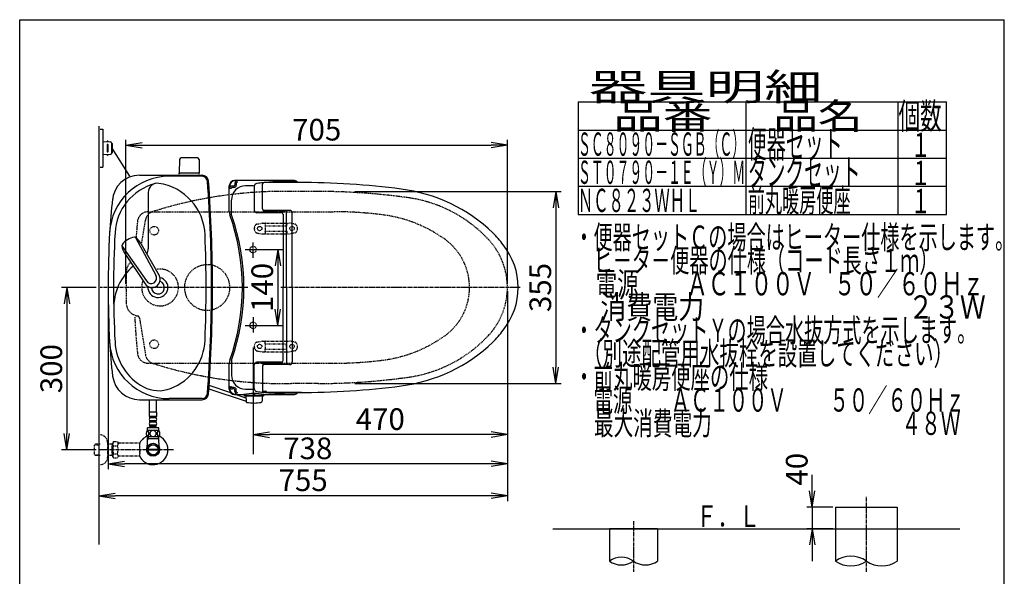
# Model space of a CAD drawing. Extents: x -50 to 1950, y 12 to 2900.
# Drawn here: x 130 to 1950, y 1871 to 2900 of the extents above; entities that cross this region are included whole.
import ezdxf
from ezdxf.enums import TextEntityAlignment as Align

# ---------------------------------------------------------------- set-up
doc = ezdxf.new("R2010")
doc.units = 0
for name, pattern in [('EXLTYPE1', [3, 2, -1]), ('EXLTYPE2', [2, 1, -1]), ('EXLTYPE3', [10, 7, -1, 1, -1])]:
    doc.linetypes.add(name, pattern=pattern)
doc.layers.get('0').update_dxf_attribs({"linetype": 'CONTINUOUS'})
doc.layers.get('DEFPOINTS').update_dxf_attribs({"linetype": 'CONTINUOUS'})
for name, color, linetype in [('便器', 7, 'CONTINUOUS'), ('便座', 7, 'CONTINUOUS'), ('寸法', 7, 'CONTINUOUS'), ('止水栓', 7, 'CONTINUOUS')]:
    doc.layers.add(name, color=color, linetype=linetype)
doc.styles.add('EXCADDIM1', font='monotxt', dxfattribs={"width": 0.95, "bigfont": 'extfont'})
doc.styles.add('EXCADDIM2', font='monotxt', dxfattribs={"width": 0.84, "bigfont": 'extfont'})
doc.styles.add('EXCADSTD', font='monotxt', dxfattribs={"bigfont": 'extfont'})
doc.styles.get("Standard").update_dxf_attribs({"font": 'monotxt', "bigfont": 'extfont'})
doc.dimstyles.new('ISO-25', dxfattribs={"dimtxt": 2.5, "dimasz": 2.5, "dimexe": 1.25, "dimexo": 0.625, "dimtad": 1, "dimtxsty": 'STANDARD', "dimcen": 2.5, "dimazin": 3, "dimtfac": 1, "dimtmove": 0, "dimatfit": 3})

# ---------------------------------------------------------------- blocks, each defined once
blk = doc.blocks.new('EX_NORM')
at = {"color": 0, "linetype": 'CONTINUOUS'}
for q in [(-1, 0.167), (-1, 0), (-1, -0.167)]:
    blk.add_line((0, 0), q, dxfattribs=at)
blk = doc.blocks.new('*D15')
at = {"layer": 'DEFPOINTS', "color": 0}
for p in [(744.4, 2582.5), (744.4, 2227.5), (1121, 2227.5)]:
    blk.add_point(p, dxfattribs=at)
at = {"layer": '便器', "color": 3, "linetype": 'CONTINUOUS'}
for p, q in [((749.4, 2582.5), (1131, 2582.5)), ((1121, 2552.5), (1121, 2257.5)), ((749.4, 2227.5), (1131, 2227.5))]:
    blk.add_line(p, q, dxfattribs=at)
at = {"layer": '便器', "color": 3, "xscale": 30, "yscale": 30, "zscale": 30}
for p, rotation in [((1121, 2582.5), 90), ((1121, 2227.5), 270)]:
    blk.add_blockref('EX_NORM', p, dxfattribs=dict(at, rotation=rotation))
at = {"layer": '便器', "color": 2, "insert": (1097.5, 2405), "char_height": 40, "attachment_point": 5, "rotation": 90, "style": 'EXCADDIM1'}
blk.add_mtext('355', dxfattribs=at)
blk = doc.blocks.new('*D16')
at = {"layer": 'DEFPOINTS', "color": 0}
for p in [(1638, 1999), (1595, 1959), (1638, 1959)]:
    blk.add_point(p, dxfattribs=at)
at = {"layer": '便器', "color": 3, "linetype": 'CONTINUOUS'}
for p, q in [((1595, 2029), (1595, 2059)), ((1633, 1999), (1585, 1999)), ((1595, 1999), (1595, 1959)), ((1633, 1959), (1585, 1959)), ((1595, 1929), (1595, 1899))]:
    blk.add_line(p, q, dxfattribs=at)
at = {"layer": '便器', "color": 3, "xscale": 30, "yscale": 30, "zscale": 30}
for p, rotation in [((1595, 1999), 270), ((1595, 1959), 90)]:
    blk.add_blockref('EX_NORM', p, dxfattribs=dict(at, rotation=rotation))
at = {"layer": '便器', "color": 2, "insert": (1571.5, 2069), "char_height": 40, "attachment_point": 5, "rotation": 90, "style": 'EXCADDIM1'}
blk.add_mtext('40', dxfattribs=at)
blk = doc.blocks.new('*D19')
at = {"layer": 'DEFPOINTS', "color": 0}
for p in [(1031.5, 2405), (276.5, 2394), (276.5, 2020)]:
    blk.add_point(p, dxfattribs=at)
at = {"layer": '便器', "color": 3, "linetype": 'CONTINUOUS'}
for p, q in [((276.5, 2387), (276.5, 2010)), ((1031.5, 2398), (1031.5, 2010)), ((1001.5, 2020), (306.5, 2020))]:
    blk.add_line(p, q, dxfattribs=at)
at = {"layer": '便器', "color": 3, "xscale": 30, "yscale": 30, "zscale": 30, "rotation": 180}
blk.add_blockref('EX_NORM', (276.5, 2020), dxfattribs=at)
at = {"layer": '便器', "color": 3, "xscale": 30, "yscale": 30, "zscale": 30}
blk.add_blockref('EX_NORM', (1031.5, 2020), dxfattribs=at)
at = {"layer": '便器', "color": 2, "insert": (654, 2043.5), "char_height": 40, "attachment_point": 5, "style": 'EXCADDIM2'}
blk.add_mtext('755', dxfattribs=at)
blk = doc.blocks.new('*D20')
at = {"layer": 'DEFPOINTS', "color": 0}
for p in [(1031.5, 2405), (561.5, 2342), (561.5, 2133)]:
    blk.add_point(p, dxfattribs=at)
at = {"layer": '便器', "color": 3, "linetype": 'CONTINUOUS'}
for p, q in [((1031.5, 2398), (1031.5, 2123)), ((1001.5, 2133), (591.5, 2133))]:
    blk.add_line(p, q, dxfattribs=at)
at = {"layer": '便器', "color": 3, "xscale": 30, "yscale": 30, "zscale": 30, "rotation": 180}
blk.add_blockref('EX_NORM', (561.5, 2133), dxfattribs=at)
at = {"layer": '便器', "color": 3, "xscale": 30, "yscale": 30, "zscale": 30}
blk.add_blockref('EX_NORM', (1031.5, 2133), dxfattribs=at)
at = {"layer": '便器', "color": 2, "insert": (796.5, 2156.5), "char_height": 40, "attachment_point": 5, "style": 'EXCADDIM2'}
blk.add_mtext('470', dxfattribs=at)
blk = doc.blocks.new('*D26')
at = {"layer": 'DEFPOINTS', "color": 0}
for p in [(293.5, 2405), (1031.5, 2405), (293.5, 2079)]:
    blk.add_point(p, dxfattribs=at)
at = {"layer": '便器', "color": 3, "linetype": 'CONTINUOUS'}
for p, q in [((293.5, 2398), (293.5, 2069)), ((1031.5, 2398), (1031.5, 2069)), ((1001.5, 2079), (323.5, 2079))]:
    blk.add_line(p, q, dxfattribs=at)
at = {"layer": '便器', "color": 3, "xscale": 30, "yscale": 30, "zscale": 30, "rotation": 180}
blk.add_blockref('EX_NORM', (293.5, 2079), dxfattribs=at)
at = {"layer": '便器', "color": 3, "xscale": 30, "yscale": 30, "zscale": 30}
blk.add_blockref('EX_NORM', (1031.5, 2079), dxfattribs=at)
at = {"layer": '便器', "color": 2, "insert": (662.5, 2102.5), "char_height": 40, "attachment_point": 5, "style": 'EXCADDIM2'}
blk.add_mtext('738', dxfattribs=at)
blk = doc.blocks.new('*D27')
at = {"layer": 'DEFPOINTS', "color": 0}
for p in [(276.5, 2405), (217, 2105), (276.5, 2105)]:
    blk.add_point(p, dxfattribs=at)
at = {"layer": '便器', "color": 3, "linetype": 'CONTINUOUS'}
for p, q in [((271.5, 2405), (207, 2405)), ((217, 2375), (217, 2135)), ((271.5, 2105), (207, 2105))]:
    blk.add_line(p, q, dxfattribs=at)
at = {"layer": '便器', "color": 3, "xscale": 30, "yscale": 30, "zscale": 30}
for p, rotation in [((217, 2405), 90), ((217, 2105), 270)]:
    blk.add_blockref('EX_NORM', p, dxfattribs=dict(at, rotation=rotation))
at = {"layer": '便器', "color": 2, "insert": (193.5, 2255), "char_height": 40, "attachment_point": 5, "rotation": 90, "style": 'EXCADDIM2'}
blk.add_mtext('300', dxfattribs=at)
blk = doc.blocks.new('*D31')
at = {"layer": 'DEFPOINTS', "color": 0}
for p in [(561.5, 2475), (561.5, 2335), (607, 2335)]:
    blk.add_point(p, dxfattribs=at)
at = {"layer": '寸法', "color": 3, "linetype": 'CONTINUOUS'}
for p, q in [((568.5, 2475), (617, 2475)), ((607, 2445), (607, 2365)), ((568.5, 2335), (617, 2335))]:
    blk.add_line(p, q, dxfattribs=at)
at = {"layer": '寸法', "color": 3, "xscale": 30, "yscale": 30, "zscale": 30}
for p, rotation in [((607, 2475), 90), ((607, 2335), 270)]:
    blk.add_blockref('EX_NORM', p, dxfattribs=dict(at, rotation=rotation))
at = {"layer": '寸法', "color": 2, "insert": (583.5, 2405), "char_height": 40, "attachment_point": 5, "rotation": 90, "style": 'EXCADDIM2'}
blk.add_mtext('140', dxfattribs=at)
blk = doc.blocks.new('*D32')
at = {"layer": 'DEFPOINTS', "color": 0}
for p in [(1031.5, 2668), (326.5, 2405), (1031.5, 2405)]:
    blk.add_point(p, dxfattribs=at)
at = {"layer": '寸法', "color": 3, "linetype": 'CONTINUOUS'}
for p, q in [((326.5, 2412), (326.5, 2678)), ((1031.5, 2412), (1031.5, 2678)), ((356.5, 2668), (1001.5, 2668))]:
    blk.add_line(p, q, dxfattribs=at)
at = {"layer": '寸法', "color": 3, "xscale": 30, "yscale": 30, "zscale": 30, "rotation": 180}
blk.add_blockref('EX_NORM', (326.5, 2668), dxfattribs=at)
at = {"layer": '寸法', "color": 3, "xscale": 30, "yscale": 30, "zscale": 30}
blk.add_blockref('EX_NORM', (1031.5, 2668), dxfattribs=at)
at = {"layer": '寸法', "color": 2, "insert": (679, 2691.5), "char_height": 40, "attachment_point": 5, "style": 'EXCADDIM2'}
blk.add_mtext('705', dxfattribs=at)

msp = doc.modelspace()

# ---------------------------------------------------------------- linework, layer by layer
at = {"layer": '便器', "color": 7, "linetype": 'CONTINUOUS'}
for p, q in [((130, 100), (130, 2900)), ((130, 2900), (1950, 2900)), ((1950, 100), (1950, 2900)), ((276.5, 2703), (276.5, 1930)), ((1115.5, 1959), (1868, 1959))]:
    msp.add_line(p, q, dxfattribs=at)
at = {"layer": '便器', "color": 6, "linetype": 'CONTINUOUS'}
for p, q in [((1162, 2748), (1162, 2540)), ((1162, 2748), (1843, 2748)), ((1473, 2540), (1473, 2748)), ((1753, 2748), (1753, 2540)), ((1843, 2540), (1843, 2748)), ((1162, 2696), (1843, 2696)), ((425.444, 2641.499), (424.998, 2617.045)), ((458.552, 2644.445), (428.443, 2644.445)), ((461.551, 2641.499), (461.998, 2617.045)), ((1162, 2644), (1843, 2644)), ((424.998, 2614.5), (424.998, 2616.445)), ((461.998, 2616.445), (424.998, 2616.445)), ((461.998, 2614.5), (461.998, 2616.445)), ((1162, 2592), (1843, 2592)), ((1162, 2540), (1843, 2540)), ((344.132, 2497.396), (381.585, 2427.66)), ((318.933, 2481.867), (364.387, 2417.063)), ((354.158, 2486.409), (387.564, 2427.288)), ((324.239, 2467.972), (362.032, 2411.555)), ((547, 2474.997), (576, 2474.997)), ((547, 2335.001), (576, 2335.001)), ((370.001, 2174.773), (370.001, 2197.5)), ((383.001, 2174.773), (383.001, 2197.5)), ((383.252, 2174.773), (369.752, 2174.773)), ((369.752, 2166.773), (369.752, 2174.773)), ((383.252, 2166.773), (369.752, 2166.773)), ((370.752, 2163.773), (370.752, 2166.773)), ((382.252, 2163.773), (382.252, 2166.773)), ((383.252, 2166.773), (383.252, 2174.773)), ((370.752, 2155.773), (370.752, 2158.773)), ((370.752, 2147.773), (370.752, 2150.773)), ((382.252, 2147.773), (370.752, 2147.773)), ((381.252, 2163.773), (371.752, 2163.773)), ((381.252, 2158.773), (371.752, 2158.773)), ((381.252, 2155.773), (371.752, 2155.773)), ((381.252, 2150.773), (371.752, 2150.773)), ((372.502, 2145.773), (372.502, 2147.773)), ((380.502, 2145.773), (380.502, 2147.773)), ((382.252, 2155.773), (382.252, 2158.773)), ((382.252, 2147.773), (382.252, 2150.773)), ((387.471, 2140.773), (365.533, 2140.773)), ((387.002, 2145.773), (366.002, 2145.773)), ((366.002, 2140.773), (366.002, 2145.773)), ((387.002, 2140.773), (387.002, 2145.773)), ((387.471, 2128.773), (365.531, 2128.773)), ((367.185, 2124.999), (365.971, 2122.897)), ((366.023, 2118.143), (366.023, 2128.773)), ((386.978, 2124.999), (366.023, 2124.999)), ((367.185, 2128.773), (367.185, 2124.999)), ((385.816, 2128.773), (385.816, 2124.999)), ((385.816, 2124.999), (387.029, 2122.897)), ((386.978, 2118.143), (386.978, 2128.773)), ((367.281, 2106), (385.719, 2106)), ((385.719, 2104), (367.281, 2104)), ((1638, 1999), (1638, 1959)), ((1638, 1999), (1752, 1999)), ((1752, 1999), (1752, 1899.255)), ((1638, 1969), (1638, 1899.255)), ((1309, 1959), (1220, 1959)), ((1220, 1959), (1220, 1899.255)), ((1309, 1959), (1309, 1899.255))]:
    msp.add_line(p, q, dxfattribs=at)
at = {"layer": '便器', "color": 2, "linetype": 'CONTINUOUS'}
for p, q in [((351.374, 2612.5), (467.111, 2612.5)), ((467.111, 2610.5), (406.038, 2610.5)), ((351.374, 2197.5), (467.111, 2197.5)), ((467.111, 2199.5), (406.038, 2199.5)), ((1638, 1959), (1695, 1959))]:
    msp.add_line(p, q, dxfattribs=at)
at = {"layer": '便器', "color": 4, "linetype": 'CONTINUOUS'}
msp.add_line((367.505, 2580.632), (367.505, 2476.565), dxfattribs=at)
at = {"layer": '便器', "color": 2, "linetype": 'EXLTYPE1'}
for p, q in [((676.545, 2582.5), (631.5, 2582.5)), ((681.5, 2582.5), (676.545, 2582.5)), ((355.226, 2484.519), (362.559, 2529.489)), ((346.419, 2352.707), (347.643, 2352.436)), ((351.496, 2348.359), (362.559, 2280.511)), ((676.3, 2227.5), (631.5, 2227.5)), ((681.5, 2227.5), (674.545, 2227.5))]:
    msp.add_line(p, q, dxfattribs=at)
at = {"layer": '便器', "color": 6, "linetype": 'EXLTYPE1'}
for p, q in [((367.618, 2545), (375.284, 2545)), ((375.284, 2545), (507.33, 2545)), ((507.33, 2545), (711.5, 2545)), ((367.618, 2265), (375.284, 2265)), ((375.284, 2265), (711.5, 2265))]:
    msp.add_line(p, q, dxfattribs=at)
at = {"layer": '便器', "color": 6, "linetype": 'EXLTYPE2'}
for p, q in [((568.394, 2522.212), (578.279, 2523.954)), ((578.8, 2524), (628.275, 2524)), ((583.537, 2523), (583.537, 2519.568)), ((584.537, 2519), (622.537, 2519)), ((623.537, 2523), (623.537, 2519.568)), ((638.68, 2522.212), (628.796, 2523.954)), ((568.394, 2505.788), (578.279, 2504.046)), ((578.8, 2504), (628.275, 2504)), ((583.537, 2508.432), (583.537, 2505)), ((584.537, 2509), (622.537, 2509)), ((623.537, 2508.432), (623.537, 2505)), ((638.68, 2505.788), (628.796, 2504.046)), ((568.394, 2304.212), (578.279, 2305.954)), ((578.8, 2306), (628.275, 2306)), ((583.537, 2301.568), (583.537, 2305)), ((584.537, 2301), (622.537, 2301)), ((623.537, 2301.568), (623.537, 2305)), ((638.68, 2304.212), (628.796, 2305.954)), ((568.394, 2287.788), (578.279, 2286.046)), ((578.8, 2286), (628.275, 2286)), ((583.537, 2287), (583.537, 2290.432)), ((584.537, 2291), (622.537, 2291)), ((623.537, 2287), (623.537, 2290.432)), ((638.68, 2287.788), (628.796, 2286.046))]:
    msp.add_line(p, q, dxfattribs=at)
at = {"layer": '便器', "color": 6, "linetype": 'EXLTYPE3'}
for p, q in [((561.5, 2459.998), (561.5, 2488.998)), ((551.9, 2404.999), (278.5, 2404.999)), ((1055, 2404.999), (612.6, 2404.999)), ((561.5, 2350), (561.5, 2321)), ((1695, 1879.255), (1695, 2019)), ((1264.5, 1973), (1264.5, 1879.255))]:
    msp.add_line(p, q, dxfattribs=at)
at = {"layer": '便器', "color": 3, "linetype": 'CONTINUOUS'}
msp.add_line((1031.5, 2398), (1031.5, 2064), dxfattribs=at)
at = {"layer": '便器', "color": 3, "linetype": 'EXLTYPE2'}
for p, q in [((276.5, 2132.5), (278.5, 2132.5)), ((269.839, 2115.268), (268.34, 2113.769)), ((268.34, 2096.231), (268.34, 2113.769)), ((268.661, 2114.071), (276.5, 2114.315)), ((270.82, 2115.3), (269.84, 2115.269)), ((276.5, 2115.3), (270.82, 2115.3)), ((292.5, 2118.5), (292.5, 2091.5)), ((302.162, 2115.3), (292.5, 2115.3)), ((300.967, 2114.467), (299.524, 2115.3)), ((300.967, 2094.7), (300.967, 2115.3)), ((302.162, 2114.429), (300.967, 2114.467)), ((303.323, 2120.011), (302.162, 2118)), ((302.162, 2092), (302.162, 2118)), ((303.278, 2112.466), (310.757, 2112.466)), ((303.323, 2120.011), (310.757, 2120.011)), ((310.757, 2120.011), (311.918, 2118)), ((314.687, 2117), (313.65, 2117)), ((351.161, 2117), (314.687, 2117)), ((351.161, 2117), (351.161, 2093)), ((351.861, 2114), (351.161, 2114)), ((351.861, 2105.9), (351.861, 2114)), ((269.839, 2094.732), (268.34, 2096.231)), ((268.661, 2095.929), (276.5, 2095.684)), ((270.82, 2094.7), (269.84, 2094.731)), ((276.5, 2094.7), (270.82, 2094.7)), ((302.162, 2094.7), (292.5, 2094.7)), ((300.967, 2095.533), (299.524, 2094.7)), ((302.162, 2095.571), (300.967, 2095.533)), ((303.278, 2097.494), (310.757, 2097.494)), ((351.861, 2105.9), (351.161, 2105.9)), ((351.861, 2104.1), (351.161, 2104.1)), ((351.861, 2096), (351.161, 2096)), ((351.861, 2104.1), (351.861, 2096)), ((276.5, 2077.5), (278.5, 2077.5)), ((303.278, 2090.066), (302.162, 2092)), ((303.278, 2089.989), (310.757, 2089.989)), ((310.757, 2089.989), (311.918, 2092)), ((351.161, 2093), (313.65, 2093))]:
    msp.add_line(p, q, dxfattribs=at)
at = {"layer": '便器', "color": 3, "linetype": 'EXLTYPE3'}
msp.add_line((414, 2105), (276.5, 2105), dxfattribs=at)
at = {"layer": '便器', "color": 6, "linetype": 'CONTINUOUS', "flags": 128}
for points in [[(368.899, 2135.031), (368.89, 2135.433), (368.86, 2135.834), (368.814, 2136.229), (368.751, 2136.613), (368.67, 2136.986), (368.57, 2137.345), (368.455, 2137.684), (368.326, 2138.007), (368.182, 2138.305), (368.023, 2138.576), (367.855, 2138.822), (367.674, 2139.039), (367.483, 2139.227), (367.286, 2139.381), (367.083, 2139.501), (366.873, 2139.589), (366.663, 2139.642), (366.448, 2139.66), (366.236, 2139.642), (366.023, 2139.589), (365.814, 2139.501), (365.611, 2139.381), (365.413, 2139.225), (365.225, 2139.039), (365.044, 2138.822), (364.874, 2138.578), (364.717, 2138.305), (364.573, 2138.007), (364.441, 2137.684), (364.327, 2137.345), (364.229, 2136.986), (364.148, 2136.615), (364.083, 2136.229), (364.036, 2135.834), (364.009, 2135.433), (364, 2135.031), (364.009, 2134.628), (364.036, 2134.227), (364.083, 2133.832), (364.146, 2133.446), (364.229, 2133.073), (364.327, 2132.714), (364.441, 2132.374), (364.573, 2132.052), (364.717, 2131.757), (364.874, 2131.483), (365.044, 2131.237), (365.223, 2131.019), (365.413, 2130.834), (365.611, 2130.68), (365.814, 2130.558), (366.023, 2130.47), (366.236, 2130.416), (366.448, 2130.399), (366.663, 2130.419), (366.873, 2130.47), (367.083, 2130.558), (367.286, 2130.68), (367.483, 2130.834)], [(367.483, 2130.834), (367.674, 2131.019), (367.855, 2131.237), (368.023, 2131.483), (368.182, 2131.757), (368.326, 2132.055), (368.455, 2132.374), (368.57, 2132.714), (368.67, 2133.073), (368.751, 2133.446), (368.814, 2133.832)], [(368.814, 2133.832), (368.86, 2134.225), (368.89, 2134.625), (368.899, 2135.028)], [(376.502, 2140.558), (376.004, 2140.536), (375.508, 2140.47), (375.02, 2140.368), (374.534, 2140.221), (374.065, 2140.036), (373.614, 2139.813), (373.184, 2139.552), (372.781, 2139.257), (372.405, 2138.93), (372.064, 2138.571), (371.753, 2138.185), (371.48, 2137.777), (371.243, 2137.348), (371.05, 2136.898), (370.897, 2136.434), (370.787, 2135.961), (370.721, 2135.48), (370.696, 2134.996), (370.721, 2134.511), (370.787, 2134.03), (370.897, 2133.556), (371.05, 2133.095), (371.243, 2132.645), (371.48, 2132.216), (371.753, 2131.806), (372.064, 2131.422), (372.405, 2131.063), (372.781, 2130.736), (373.184, 2130.441), (373.614, 2130.18), (374.065, 2129.955), (374.534, 2129.769), (375.02, 2129.625), (375.516, 2129.52), (376.021, 2129.457), (376.529, 2129.435), (377.037, 2129.457), (377.542, 2129.52), (378.038, 2129.625), (378.523, 2129.769), (378.992, 2129.955), (379.444, 2130.18), (379.874, 2130.441), (380.276, 2130.736), (380.652, 2131.063), (380.994, 2131.422), (381.304, 2131.806), (381.578, 2132.216), (381.814, 2132.645), (382.007, 2133.095), (382.161, 2133.556), (382.271, 2134.03), (382.337, 2134.511), (382.359, 2134.994)], [(382.359, 2134.996), (382.337, 2135.48), (382.271, 2135.961), (382.161, 2136.434), (382.007, 2136.898), (381.814, 2137.345), (381.578, 2137.777), (381.304, 2138.185), (380.994, 2138.571), (380.652, 2138.927), (380.276, 2139.257), (379.874, 2139.55), (379.444, 2139.813), (378.992, 2140.038), (378.523, 2140.224), (378.038, 2140.368), (377.542, 2140.473), (377.037, 2140.536), (376.529, 2140.558), (376.519, 2140.558), (376.512, 2140.558), (376.502, 2140.558)], [(388.997, 2135.023), (388.987, 2135.46), (388.96, 2135.892), (388.914, 2136.317), (388.848, 2136.732), (388.768, 2137.133), (388.67, 2137.518), (388.553, 2137.887), (388.423, 2138.231), (388.279, 2138.554), (388.121, 2138.847), (387.952, 2139.113), (387.772, 2139.345), (387.584, 2139.547), (387.386, 2139.713), (387.181, 2139.845), (386.973, 2139.938), (386.761, 2139.996), (386.548, 2140.014), (386.334, 2139.994), (386.121, 2139.938), (385.914, 2139.845), (385.709, 2139.713), (385.511, 2139.547), (385.323, 2139.345), (385.142, 2139.11), (384.974, 2138.847), (384.815, 2138.554), (384.671, 2138.231), (384.542, 2137.887), (384.427, 2137.518), (384.327, 2137.133), (384.246, 2136.73), (384.18, 2136.315), (384.134, 2135.89), (384.107, 2135.458), (384.097, 2135.023), (384.107, 2134.589), (384.136, 2134.157), (384.183, 2133.732), (384.246, 2133.317), (384.327, 2132.914), (384.427, 2132.528), (384.542, 2132.162), (384.671, 2131.815), (384.815, 2131.495), (384.974, 2131.2), (385.142, 2130.936), (385.323, 2130.702), (385.511, 2130.502), (385.709, 2130.333), (385.914, 2130.204), (386.121, 2130.109), (386.334, 2130.053), (386.548, 2130.033), (386.761, 2130.053), (386.973, 2130.109), (387.181, 2130.204), (387.386, 2130.333), (387.584, 2130.502)], [(387.584, 2130.502), (387.772, 2130.702), (387.952, 2130.936), (388.123, 2131.2), (388.279, 2131.495), (388.423, 2131.815), (388.555, 2132.162), (388.67, 2132.528), (388.768, 2132.914), (388.848, 2133.317), (388.914, 2133.732)], [(388.914, 2133.732), (388.96, 2134.157), (388.987, 2134.589), (388.997, 2135.023)]]:
    msp.add_lwpolyline(points, dxfattribs=at)
at = {"layer": '便器', "color": 6, "linetype": 'EXLTYPE2'}
for centre, radius in [((378.5, 2510), 8), ((573.537, 2514), 4), ((633.537, 2514), 4), ((378.5, 2300), 8), ((573.537, 2296), 4), ((633.537, 2296), 4)]:
    msp.add_circle(centre, radius, dxfattribs=at)
at = {"layer": '便器', "color": 6, "linetype": 'CONTINUOUS'}
for radius in [12, 9.959, 9.273]:
    msp.add_circle((376.5, 2104.999), radius, dxfattribs=at)
for centre, radius, start, end in [((428.443, 2641.445), 3, 90, 178.954573), ((458.552, 2641.445), 3, 1.045427, 90), ((425.914, 2617.445), 1, 203.578178, 270), ((461.081, 2617.445), 1, 270, 336.421822), ((345.565, 2468.063), 30, 96.547397, 122.849261), ((342.488, 2494.888), 3, 56.73865, 96.546359), ((327.678, 2472.31), 30, 28.030826, 56.737735), ((321.912, 2482.208), 3, 146.73862, 186.546329), ((348.737, 2485.288), 30, 186.547244, 215.254153), ((344.49, 2467.4), 30, 120.435718, 146.737582), ((374.616, 2419.716), 14.999, 212.968173, 30.316806), ((372.986, 2422.361), 10.1, 211.64252, 31.642459), ((819.534, 2405), 200, 180, 180.000132), ((819.534, 2405), 200, 179.999868, 180), ((759.534, 2405), 140, 179.999984, 180.000132), ((759.534, 2405), 140, 179.999868, 180.000016), ((821.534, 2404.999), 200, 180, 180.000132), ((821.534, 2404.999), 200, 179.999868, 180), ((761.534, 2404.999), 140, 179.999984, 180.000132), ((761.534, 2404.999), 140, 179.999868, 180.000016), ((774.112, 2405), 145.292, 179.999955, 180), ((774.112, 2405), 145.292, 180, 180.000045), ((776.112, 2404.999), 145.292, 179.999955, 180), ((776.112, 2404.999), 145.292, 180, 180.000045), ((371.752, 2161.273), 2.5, 90, 180), ((371.752, 2161.273), 2.5, 180, 270), ((371.752, 2153.273), 2.5, 90, 180), ((371.752, 2153.273), 2.5, 180, 270), ((381.252, 2161.273), 2.5, 0, 90), ((381.252, 2161.273), 2.5, 270, 0), ((381.252, 2153.273), 2.5, 0, 90), ((381.252, 2153.273), 2.5, 270, 0), ((376.5, 2104.999), 27.5, 114.999267, 157.132946), ((376.5, 2104.999), 27.5, 202.867054, 64.996095), ((374.751, 2134.772), 11, 146.937744, 213.054688), ((378.252, 2134.772), 10.999, 326.94841, 33.059082), ((320.523, 2118.143), 45.5, 346.785665, 0), ((432.478, 2118.143), 45.5, 180, 193.214335), ((1242.25, 1868.278), 38.139, 54.310642, 125.689358), ((1242.25, 1930.231), 38.139, 234.310642, 305.689358), ((1286.75, 1930.231), 38.139, 234.310642, 305.689358), ((1666.5, 1858.172), 50, 55.249774, 124.750226), ((1666.5, 1940.337), 50, 235.249774, 304.750226), ((1723.5, 1940.337), 50, 235.249774, 304.750226)]:
    msp.add_arc(centre, radius, start, end, dxfattribs=at)
at = {"layer": '便器', "color": 2, "linetype": 'CONTINUOUS'}
for centre, radius, start, end in [((406.038, 2500.5), 110, 90, 176.961965), ((351.374, 2562.5), 50, 90, 176.458889), ((467.111, 2600.5), 12, 4.332305, 90), ((467.111, 2600.5), 10, 4.332305, 90), ((-2113.495, 2405), 2598, 0, 4.332305), ((-2113.495, 2405), 2600, 0, 4.332305), ((1194.871, 2457.561), 900, 172.908294, 177.022635), ((617.637, 1782.62), 800, 97.925429, 99.819099), ((2205.43, 2405), 1911.925, 176.961965, 183.038035), ((385.505, 2405), 18.5, 174.590565, 78.408804), ((-2113.495, 2405), 2598, 355.667695, 0), ((-2113.495, 2405), 2600, 355.667695, 0), ((1194.871, 2352.439), 900, 182.977365, 187.091706), ((406.038, 2309.5), 110, 183.038035, 270), ((351.374, 2247.5), 50, 187.091706, 270), ((617.637, 3027.38), 800, 260.180902, 262.074571), ((467.111, 2209.5), 10, 270, 355.667695), ((467.111, 2209.5), 12, 270, 355.667695)]:
    msp.add_arc(centre, radius, start, end, dxfattribs=at)
at = {"layer": '便器', "color": 4, "linetype": 'CONTINUOUS'}
for centre, radius, start, end in [((406.038, 2500.5), 100, 105.017761, 176.961965), ((384.54, 2580.632), 17.035, 81.82848, 180), ((372.747, 2498.509), 100, 2.153905, 81.82848), ((2205.43, 2405), 1901.925, 176.961965, 183.038035), ((-2113.495, 2405), 2588, 0, 2.153905), ((342.505, 2476.565), 25, 336.215521, 0), ((403.892, 2367.676), 100, 129.762179, 181.186866), ((385.505, 2405), 12, 181.151361, 71.848007), ((-2113.495, 2405), 2588, 357.846095, 0), ((406.038, 2309.5), 100, 183.038035, 241.93958), ((372.747, 2311.491), 100, 291.214179, 357.846095), ((387.222, 2274.202), 60, 241.93958, 291.214179)]:
    msp.add_arc(centre, radius, start, end, dxfattribs=at)
at = {"layer": '便器', "color": 2, "linetype": 'EXLTYPE1'}
for centre, radius, start, end in [((617.637, 1782.62), 800, 99.565301, 107.560754), ((617.637, 1782.62), 800, 89.007106, 97.925429), ((681.5, 1382.5), 1200, 82.004546, 90), ((813.64, 2323.265), 250, 42.931517, 82.004546), ((382.298, 2526.27), 20, 107.587296, 170.739293), ((901.5, 2405), 130, 0, 42.931517), ((351.828, 2432.885), 25, 131.618878, 178.651609), ((389.5, 2405), 34, 158.483138, 103.215239), ((1536.5, 2405), 1210, 178.651609, 181.348391), ((901.5, 2405), 130, 317.068483, 0), ((351.828, 2377.115), 25, 181.348391, 257.505153), ((346.561, 2347.554), 5, 9.260707, 77.505153), ((813.64, 2486.735), 250, 277.995454, 317.068483), ((382.298, 2283.73), 20, 189.260707, 252.412704), ((617.637, 3027.38), 800, 252.439246, 260.524484), ((681.5, 3427.5), 1200, 270, 277.995454), ((617.637, 3027.38), 800, 262.074571, 270.992894)]:
    msp.add_arc(centre, radius, start, end, dxfattribs=at)
at = {"layer": '便器', "color": 6, "linetype": 'EXLTYPE1'}
for centre, radius, start, end in [((367.618, 2525), 20, 90, 174.16322), ((711.5, 1845), 700, 82.533351, 90), ((769.977, 2291.184), 250, 54.38706, 82.533351), ((1541.5, 2405), 1200, 174.16322, 175.612932), ((851.5, 2405), 110, 0, 54.38706), ((476.5, 2405), 42, 0, 180), ((476.5, 2405), 42, 180, 0), ((851.5, 2405), 110, 305.61294, 0), ((1541.5, 2405), 1200, 182.610523, 185.83678), ((769.977, 2518.816), 250, 277.466649, 305.61294), ((367.618, 2285), 20, 185.83678, 270), ((711.5, 2965), 700, 270, 277.466649)]:
    msp.add_arc(centre, radius, start, end, dxfattribs=at)
at = {"layer": '便器', "color": 6, "linetype": 'EXLTYPE2'}
for centre, radius, start, end in [((573.537, 2514), 10, 131.321659, 228.678341), ((568.915, 2519.257), 3, 100, 131.321659), ((578.8, 2521), 3, 90, 100), ((584.537, 2523), 1, 90, 180), ((568.537, 2514), 16, 339.635865, 20.364135), ((622.537, 2523), 1, 0, 90), ((638.537, 2514), 16, 159.635865, 200.364135), ((628.275, 2521), 3, 80, 90), ((638.159, 2519.257), 3, 48.678341, 80), ((633.537, 2514), 10, 311.321659, 48.678341), ((568.915, 2508.743), 3, 228.678341, 260), ((578.8, 2507), 3, 260, 270), ((584.537, 2505), 1, 180, 270), ((586.657, 2504.3), 0.3, 270, 345.068583), ((622.537, 2505), 1, 270, 0), ((628.275, 2507), 3, 270, 280), ((638.159, 2508.743), 3, 280, 311.321659), ((573.537, 2296), 10, 131.321659, 228.678341), ((568.915, 2301.257), 3, 100, 131.321659), ((578.8, 2303), 3, 90, 100), ((584.537, 2305), 1, 90, 180), ((568.537, 2296), 16, 339.635865, 20.364135), ((586.657, 2305.7), 0.3, 14.931417, 90), ((622.537, 2305), 1, 0, 90), ((638.537, 2296), 16, 159.635865, 200.364135), ((628.275, 2303), 3, 80, 90), ((638.159, 2301.257), 3, 48.678341, 80), ((633.537, 2296), 10, 311.321659, 48.678341), ((568.915, 2290.743), 3, 228.678341, 260), ((578.8, 2289), 3, 260, 270), ((584.537, 2287), 1, 180, 270), ((622.537, 2287), 1, 270, 0), ((628.275, 2289), 3, 270, 280), ((638.159, 2290.743), 3, 280, 311.321659)]:
    msp.add_arc(centre, radius, start, end, dxfattribs=at)
at = {"layer": '便器', "color": 3, "linetype": 'EXLTYPE2'}
for centre, radius, start, end in [((278.5, 2118.5), 14, 0, 90), ((309.027, 2116.218), 6.865, 156.844796, 213.136123), ((327.949, 2105), 25.787, 163.141624, 196.921477), ((305.008, 2116.218), 6.865, 326.863877, 33.136123), ((286.086, 2105), 25.787, 343.078523, 16.828962), ((313.65, 2119), 2, 210, 270), ((309.027, 2093.742), 6.865, 146.863877, 203.155204), ((305.008, 2093.742), 6.865, 326.863877, 33.136123), ((278.5, 2091.5), 14, 270, 0), ((313.65, 2091), 2, 90, 150)]:
    msp.add_arc(centre, radius, start, end, dxfattribs=at)
at = {"layer": '便座', "color": 6, "linetype": 'CONTINUOUS'}
for p, q in [((278.5, 2697.516), (283.5, 2697.516)), ((283.5, 2697.516), (283.5, 2627.516)), ((283.5, 2675.016), (297.925, 2674.354)), ((291.5, 2668.516), (291.5, 2656.516)), ((293.5, 2674.557), (293.5, 2675.016)), ((293.5, 2656.516), (293.5, 2668.516)), ((299.833, 2672.356), (299.833, 2652.676)), ((300.785, 2671.016), (300.785, 2654.016)), ((333.735, 2610.65), (300.785, 2662.516)), ((297.925, 2650.678), (283.5, 2650.016)), ((293.5, 2650.475), (293.5, 2650.016)), ((278.5, 2627.516), (283.5, 2627.516)), ((517.364, 2544.642), (517.364, 2592.832)), ((518.197, 2592.832), (518.197, 2587.57)), ((526.015, 2592.57), (523.197, 2592.57)), ((526.015, 2589.908), (523.197, 2589.908)), ((527.615, 2597.039), (527.615, 2594.17)), ((530.277, 2597.039), (530.277, 2594.17)), ((563.588, 2591.739), (563.588, 2548.172)), ((563.988, 2593.786), (563.813, 2593.224)), ((578.761, 2550.499), (578.761, 2595.999)), ((650.68, 2598.999), (581.761, 2598.999)), ((521.613, 2539.057), (521.613, 2566.46)), ((580.089, 2548.008), (580.089, 2543.477)), ((613.764, 2543.172), (568.588, 2543.172)), ((580.261, 2547.901), (580.261, 2545.749)), ((606.261, 2544.749), (581.261, 2544.749)), ((628.761, 2547.499), (581.761, 2547.499)), ((582.761, 2546.999), (621.128, 2546.999)), ((584.876, 2544.749), (584.876, 2543.599)), ((591.294, 2543.599), (596.095, 2543.599)), ((607.261, 2546.999), (607.261, 2545.749)), ((616.764, 2540.565), (616.764, 2404.999)), ((623.129, 2404.999), (623.129, 2544.999)), ((633.761, 2404.999), (633.761, 2542.499)), ((616.764, 2269.433), (616.764, 2404.999)), ((623.129, 2404.999), (623.129, 2264.999)), ((633.761, 2404.999), (633.761, 2267.499)), ((517.364, 2217.165), (517.364, 2265.355)), ((521.613, 2270.94), (521.613, 2243.538)), ((563.588, 2218.259), (563.588, 2261.825)), ((613.764, 2266.825), (568.588, 2266.825)), ((578.761, 2259.499), (578.761, 2213.999)), ((580.089, 2261.99), (580.089, 2266.521)), ((580.261, 2262.097), (580.261, 2264.249)), ((606.261, 2265.249), (581.261, 2265.249)), ((628.761, 2262.499), (581.761, 2262.499)), ((582.761, 2262.999), (621.128, 2262.999)), ((584.876, 2265.249), (584.876, 2266.399)), ((591.294, 2266.399), (596.095, 2266.399)), ((607.261, 2262.999), (607.261, 2264.249)), ((520.101, 2210.291), (480.204, 2224.101)), ((518.197, 2217.165), (518.197, 2222.427)), ((479.769, 2217.963), (548.347, 2194.604)), ((526.015, 2220.089), (523.197, 2220.089)), ((526.015, 2217.427), (523.197, 2217.427)), ((527.615, 2212.959), (527.615, 2215.827)), ((548.243, 2200.55), (529.174, 2207.151)), ((530.277, 2212.959), (530.277, 2215.827)), ((545.045, 2206.556), (545.045, 2205.5)), ((545.545, 2205), (580.786, 2205)), ((548.165, 2205), (578.165, 2205)), ((548.165, 2205), (548.347, 2194.604)), ((562.165, 2209.288), (562.165, 2207.072)), ((563.988, 2216.212), (563.813, 2216.774)), ((564.165, 2209.281), (564.165, 2207.072)), ((578.165, 2205), (577.984, 2194.604)), ((581.286, 2206.519), (581.286, 2205.5)), ((650.68, 2210.999), (581.761, 2210.999)), ((585.364, 2213.027), (585.364, 2211.244))]:
    msp.add_line(p, q, dxfattribs=at)
at = {"layer": '便座', "color": 2, "linetype": 'EXLTYPE2'}
for centre in [(561.5, 2474.999), (561.5, 2334.999)]:
    msp.add_circle(centre, 6, dxfattribs=at)
at = {"layer": '便座', "color": 6, "linetype": 'CONTINUOUS'}
for centre, radius, start, end in [((292.5, 2674.766), 1, 0, 180), ((292.5, 2668.516), 1, 0, 180), ((297.833, 2672.356), 2, 0, 87.370925), ((299.785, 2671.016), 1, 0, 90), ((292.5, 2656.516), 1, 180, 0), ((292.5, 2650.266), 1, 180, 0), ((297.833, 2652.676), 2, 272.629075, 0), ((299.785, 2654.016), 1, 270, 0), ((527.364, 2592.832), 10, 90.468628, 180), ((568.164, -2397.001), 5000, 89.201263, 90.468475), ((527.364, 2592.832), 9.167, 90.468628, 180), ((523.197, 2587.57), 5, 90, 180), ((523.197, 2587.57), 2.338, 90, 180), ((547.613, 2566.96), 26, 90.236725, 180), ((526.015, 2594.17), 1.6, 270, 0), ((526.015, 2594.17), 4.262, 270, 0), ((568.164, -2397.001), 4999.167, 90.407842, 90.468477), ((532.615, 2597.039), 5, 90.407842, 180), ((532.615, 2597.039), 2.338, 90.407842, 180), ((568.164, -2406.998), 5000, 90.066467, 90.23673), ((568.588, 2591.739), 5, 162.719849, 180), ((568.762, 2592.301), 5, 96.816345, 162.720337), ((639.383, 2001.507), 600, 95.656992, 96.816559), ((581.761, 2595.999), 3, 90, 180), ((639.383, 2001.507), 600, 90.201054, 95.240612), ((637.3, 2594.503), 7, 39.958253, 90.201355), ((637.768, 2595.513), 7, 29.868562, 89.201172), ((645.296, 1098.999), 1500, 82.727963, 90), ((797.193, 2289.347), 300, 46.288418, 82.727963), ((568.588, 2548.172), 5, 180, 270), ((581.761, 2550.499), 3, 180, 270), ((532.364, 2544.642), 15, 180, 199.663269), ((141.564, 2404.999), 400, 340.336792, 19.663208), ((141.564, 2404.999), 403, 340.570207, 19.429793), ((581.261, 2545.749), 1, 180, 270), ((582.761, 2549.999), 3, 232.719738, 270), ((595.656, 2547.867), 4, 231.202598, 270), ((606.261, 2545.749), 1, 270, 0), ((613.764, 2540.172), 3, 0, 90), ((621.128, 2544.999), 2, 0, 90), ((628.761, 2542.499), 5, 0, 89.999969), ((907.757, 2404.999), 140, 34.316307, 46.288418), ((926.457, 2404.999), 125, 320.84559, 39.15441), ((907.757, 2404.999), 140, 313.711582, 325.683693), ((797.193, 2520.651), 300, 277.272037, 313.711582), ((532.364, 2265.355), 15, 160.336731, 180), ((568.588, 2261.825), 5, 90, 180), ((581.761, 2259.499), 3, 90, 180), ((581.261, 2264.249), 1, 90, 180), ((582.761, 2259.999), 3, 90, 127.280262), ((595.656, 2262.131), 4, 90, 128.797402), ((606.261, 2264.249), 1, 0, 90), ((613.764, 2269.825), 3, 270, 0), ((621.128, 2264.999), 2, 270, 0), ((628.761, 2267.499), 5, 270.000031, 0), ((547.613, 2243.038), 26, 180, 269.763275), ((523.197, 2222.427), 5, 180, 270), ((523.197, 2222.427), 2.338, 180, 270), ((645.296, 3710.999), 1500, 270, 277.272037), ((527.364, 2217.165), 10, 180, 269.531372), ((527.364, 2217.165), 9.167, 180, 269.531372), ((526.015, 2215.827), 4.262, 0, 90), ((526.015, 2215.827), 1.6, 0, 90), ((568.164, 7206.999), 5000, 269.531494, 269.72937), ((568.164, 7206.999), 4999.167, 269.531523, 269.592158), ((532.615, 2212.959), 5, 180, 269.592158), ((532.615, 2212.959), 2.338, 180, 269.592158), ((544.545, 2206.556), 0.5, 0, 89.734283), ((563.177, 2135.356), 73.932, 75.821838, 104.196686), ((545.545, 2205.5), 0.5, 180, 270), ((563.165, 1918.155), 287.417, 86.490021, 93.390076), ((568.164, 7216.995), 5000, 269.76327, 269.933533), ((563.165, 2207.072), 1, 180, 0), ((568.588, 2218.259), 5, 180, 197.280151), ((568.762, 2217.697), 5, 197.278809, 263.183472), ((568.762, 2217.697), 5, 197.279663, 263.183655), ((639.383, 2808.491), 600, 263.183441, 264.343008), ((639.383, 2808.491), 600, 263.183472, 264.343005), ((568.164, 7206.999), 4993.5, 270.115716, 270.191594), ((581.761, 2213.999), 3, 180, 270), ((581.761, 2213.999), 3, 194.481668, 270), ((580.786, 2205.5), 0.5, 270, 0), ((581.786, 2206.519), 0.5, 90.15387, 180), ((568.164, 7206.999), 5000, 270.155697, 270.798706), ((639.383, 2808.491), 600, 264.759387, 265.256384), ((584.864, 2213.027), 0.5, 0, 90.191594), ((639.383, 2808.491), 600, 265.256706, 269.798645), ((637.3, 2215.495), 7, 269.798645, 320.041747), ((637.768, 2214.485), 7, 270.798828, 330.131438), ((550.347, 2194.639), 2, 181, 259.134021), ((563.165, 2261.42), 70, 259.056093, 280.865979), ((575.984, 2194.639), 2, 280.865979, 359)]:
    msp.add_arc(centre, radius, start, end, dxfattribs=at)
at = {"layer": '寸法', "color": 3, "linetype": 'CONTINUOUS'}
msp.add_line((561.5, 2294), (561.5, 2096.999), dxfattribs=at)
at = {"layer": '止水栓', "color": 3, "linetype": 'EXLTYPE2'}
for p, q in [((278.5, 2115.299), (272.82, 2115.299)), ((316.687, 2116.999), (315.65, 2116.999)), ((278.5, 2094.699), (272.82, 2094.699))]:
    msp.add_line(p, q, dxfattribs=at)
at = {"layer": '止水栓', "color": 6, "linetype": 'CONTINUOUS'}
for p, q in [((369.281, 2105.999), (387.719, 2105.999)), ((387.72, 2103.999), (369.281, 2103.999))]:
    msp.add_line(p, q, dxfattribs=at)

# ---------------------------------------------------------------- texts
at = {"layer": '便器', "color": 2, "linetype": 'CONTINUOUS', "style": 'EXCADSTD'}
for s, height, width, p, p2 in [('器具明細', 50, 2.629565, (1182, 2751), (1614, 2751)), ('品番', 48, 2.430379, (1227, 2698), (1410.32, 2698)), ('品名', 48, 2.187341, (1523, 2698), (1687.988, 2698)), ('個数', 48, 1.057215, (1754.5, 2698), (1834.244, 2698)), ('ＳＣ８０９０－ＳＧＢ（Ｃ）', 43, 0.653277, (1162, 2648.5), (1471, 2648.5)), ('便器セット', 50, 0.844828, (1476, 2645), (1651, 2645)), ('１', 45, 1.12, (1777.549, 2646.316), (1813.549, 2646.316)), ('ＳＴ０７９０－１Ｅ（Ｙ）Ｍ', 43, 0.653277, (1162, 2596.5), (1471, 2596.5)), ('タンクセット', 50, 0.832, (1476, 2593), (1684, 2593)), ('１', 45, 1.12, (1777.549, 2594.316), (1813.549, 2594.316)), ('ＮＣ８２３ＷＨＬ', 43, 0.782781, (1162, 2544.5), (1388, 2544.5)), ('前丸暖房便座', 43, 0.883721, (1476, 2544.5), (1666, 2544.5)), ('１', 45, 1.12, (1777.549, 2542.316), (1813.549, 2542.316)), ('・便器セットＣの場合はヒーター仕様を示します。', 43, 0.96605, (1155.3, 2476.477), (1968.3, 2476.477)), ('\u3000ヒ－タ－便器の仕様（コード長さ１ｍ）', 43, 0.969541, (1155.3, 2433.477), (1828.3, 2433.477)), ('\u3000電源          ＡＣ１００Ｖ    ５０／６０Ｈｚ', 43, 0.638511, (1155.3, 2390.477), (1912.3, 2390.477)), ('\u3000消費電力                                   ２３Ｗ', 43, 0.423981, (1155.3, 2347.477), (1915.8, 2347.477)), ('・タンクセットＹの場合水抜方式を示します。', 43, 0.967628, (1155.3, 2304.477), (1898.3, 2304.477)), ('  （別途配管用水抜栓を設置してください）', 43, 0.897272, (1155.3, 2261.477), (1855.3, 2261.477)), ('・前丸暖房便座の仕様', 43, 0.987781, (1155.3, 2218.477), (1513.3, 2218.477)), ('\u3000電源\u3000\u3000ＡＣ１００Ｖ \u3000\u3000５０／６０Ｈｚ', 43, 0.932171, (1155.3, 2175.477), (1876.8, 2175.477)), ('\u3000最大消費電力\u3000\u3000\u3000\u3000  \u3000\u3000\u3000 \u3000\u3000４８Ｗ', 43, 0.8668, (1155.3, 2132.477), (1868.8, 2132.477)), ('Ｆ．Ｌ', 40, 1.225, (1380, 1962.5), (1499, 1962.5))]:
    msp.add_text(s, height=height, dxfattribs=dict(at, width=width)).set_placement(p, p2, align=Align.FIT)

# ---------------------------------------------------------------- dimensions: what is measured, and where the dimension line sits
at = {"layer": '便器', "color": 3, "linetype": 'CONTINUOUS'}
for base, p1, p2, override, picture, middle in [((1121, 2227.5), (744.427, 2582.5), (744.427, 2227.5), {"dimtxt": 40, "dimasz": 30, "dimexe": 10, "dimexo": 5, "dimgap": 0, "dimtad": 1, "dimjust": 0, "dimtih": 0, "dimtoh": 0, "dimdec": 2, "dimzin": 8, "dimlunit": 2, "dimtxsty": 'EXCADDIM1', "dimblk1": 'EX_NORM', "dimblk2": 'EX_NORM', "dimsah": 1, "dimse1": 0, "dimse2": 0, "dimclrd": 3, "dimclre": 3, "dimclrt": 2, "dimtmove": 2}, '*D15', (1097.5, 2405)), ((217, 2105), (276.5, 2405), (276.5, 2105), {"dimtxt": 40, "dimasz": 30, "dimexe": 10, "dimexo": 5, "dimgap": 0, "dimtad": 1, "dimjust": 0, "dimtih": 0, "dimtoh": 0, "dimdec": 2, "dimzin": 8, "dimlunit": 2, "dimtxsty": 'EXCADDIM2', "dimblk1": 'EX_NORM', "dimblk2": 'EX_NORM', "dimsah": 1, "dimse1": 0, "dimse2": 0, "dimclrd": 3, "dimclre": 3, "dimclrt": 2, "dimtmove": 2}, '*D27', (193.5, 2255))]:
    dim = msp.add_linear_dim(base=base, p1=p1, p2=p2, angle=90, dimstyle='ISO-25', override=override, dxfattribs=at)
    dim.commit()
    dim.dimension.update_dxf_attribs({"geometry": picture, "text_midpoint": middle, "dimtype": 160})
for base, p2, override, picture, middle in [((276.5, 2020), (276.5, 2394), {"dimtxt": 40, "dimasz": 30, "dimexe": 10, "dimexo": 7, "dimgap": 0, "dimtad": 1, "dimjust": 0, "dimtih": 0, "dimtoh": 0, "dimdec": 1, "dimzin": 8, "dimlunit": 2, "dimtxsty": 'EXCADDIM2', "dimblk1": 'EX_NORM', "dimblk2": 'EX_NORM', "dimsah": 1, "dimse1": 0, "dimse2": 0, "dimclrd": 3, "dimclre": 3, "dimclrt": 2, "dimtmove": 2}, '*D19', (654, 2043.5)), ((293.505, 2079), (293.505, 2405), {"dimtxt": 40, "dimasz": 30, "dimexe": 10, "dimexo": 7, "dimgap": 0, "dimtad": 1, "dimjust": 0, "dimtih": 0, "dimtoh": 0, "dimdec": 1, "dimzin": 8, "dimlunit": 2, "dimtxsty": 'EXCADDIM2', "dimblk1": 'EX_NORM', "dimblk2": 'EX_NORM', "dimsah": 1, "dimse1": 0, "dimse2": 0, "dimclrd": 3, "dimclre": 3, "dimclrt": 2, "dimtmove": 2}, '*D26', (662.503, 2102.5)), ((561.5, 2133), (561.5, 2342), {"dimtxt": 40, "dimasz": 30, "dimexe": 10, "dimexo": 7, "dimgap": 0, "dimtad": 1, "dimjust": 0, "dimtih": 0, "dimtoh": 0, "dimdec": 1, "dimzin": 8, "dimlunit": 2, "dimtxsty": 'EXCADDIM2', "dimblk1": 'EX_NORM', "dimblk2": 'EX_NORM', "dimsah": 1, "dimse1": 0, "dimse2": 1, "dimclrd": 3, "dimclre": 3, "dimclrt": 2, "dimtmove": 2}, '*D20', (796.5, 2156.5))]:
    dim = msp.add_linear_dim(base=base, p1=(1031.5, 2405), p2=p2, dimstyle='ISO-25', override=override, dxfattribs=at)
    dim.commit()
    dim.dimension.update_dxf_attribs({"geometry": picture, "text_midpoint": middle, "dimtype": 160})
dim = msp.add_linear_dim(base=(1595, 1959), p1=(1638, 1999), p2=(1638, 1959), angle=90, text='40', dimstyle='ISO-25', override={"dimtxt": 40, "dimasz": 30, "dimexe": 10, "dimexo": 5, "dimgap": 0, "dimtad": 1, "dimjust": 1, "dimtih": 0, "dimtoh": 0, "dimdec": 2, "dimzin": 8, "dimlunit": 2, "dimtxsty": 'EXCADDIM1', "dimblk1": 'EX_NORM', "dimblk2": 'EX_NORM', "dimsah": 1, "dimse1": 0, "dimse2": 0, "dimclrd": 3, "dimclre": 3, "dimclrt": 2, "dimtmove": 2}, dxfattribs=at)
dim.commit()
dim.dimension.update_dxf_attribs({"geometry": '*D16', "text_midpoint": (1571.5, 2069), "dimtype": 160})
at = {"layer": '寸法', "color": 3, "linetype": 'CONTINUOUS'}
dim = msp.add_linear_dim(base=(1031.5, 2668), p1=(326.5, 2404.999), p2=(1031.5, 2405), dimstyle='ISO-25', override={"dimtxt": 40, "dimasz": 30, "dimexe": 10, "dimexo": 7, "dimgap": 0, "dimtad": 1, "dimjust": 0, "dimtih": 0, "dimtoh": 0, "dimdec": 1, "dimzin": 8, "dimlunit": 2, "dimtxsty": 'EXCADDIM2', "dimblk1": 'EX_NORM', "dimblk2": 'EX_NORM', "dimsah": 1, "dimse1": 0, "dimse2": 0, "dimclrd": 3, "dimclre": 3, "dimclrt": 2, "dimtmove": 2}, dxfattribs=at)
dim.commit()
dim.dimension.update_dxf_attribs({"geometry": '*D32', "text_midpoint": (679, 2691.5), "dimtype": 160})
dim = msp.add_linear_dim(base=(607, 2335.001), p1=(561.5, 2474.997), p2=(561.5, 2335.001), angle=90, dimstyle='ISO-25', override={"dimtxt": 40, "dimasz": 30, "dimexe": 10, "dimexo": 7, "dimgap": 0, "dimtad": 1, "dimjust": 0, "dimtih": 0, "dimtoh": 0, "dimdec": 1, "dimzin": 8, "dimlunit": 2, "dimtxsty": 'EXCADDIM2', "dimblk1": 'EX_NORM', "dimblk2": 'EX_NORM', "dimsah": 1, "dimse1": 0, "dimse2": 0, "dimclrd": 3, "dimclre": 3, "dimclrt": 2, "dimtmove": 2}, dxfattribs=at)
dim.commit()
dim.dimension.update_dxf_attribs({"geometry": '*D31', "text_midpoint": (583.5, 2404.999), "dimtype": 160})

doc.saveas('drawing.dxf')
